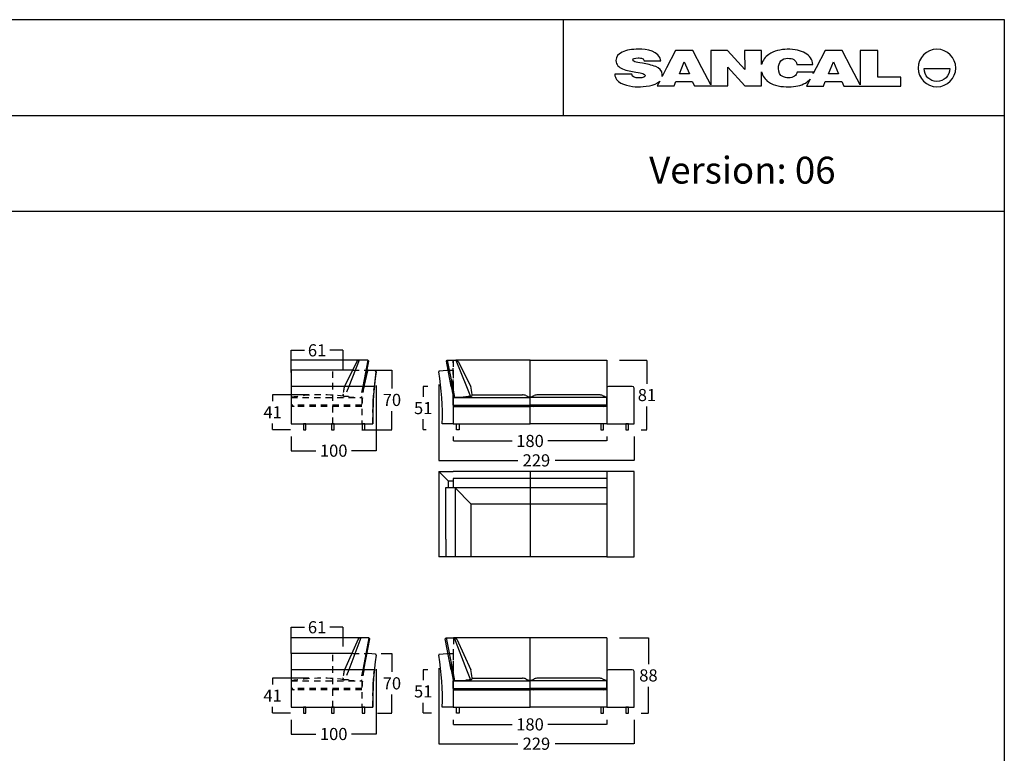
# Model space of a CAD drawing. Units: millimetres. Extents: x 0 to 3532, y 0 to 329.
# Drawn here: x 2402 to 2518, y 243 to 329 of the extents above; entities that cross this region are included whole.
import ezdxf

# ---------------------------------------------------------------- set-up
doc = ezdxf.new("R2010")
doc.units = ezdxf.units.MM
doc.header["$MEASUREMENT"] = 0
doc.linetypes.add('JIS_02_0.7', pattern=[1.35, 0.75, -0.6])
for name, color, linetype, true_color in [('costuras piel', 1, 'JIS_02_0.7', 0xff0000), ('COTAS', 7, 'Continuous', 0x000000), ('Lineas_ocultas', 5, 'JIS_02_0.7', 0x0000ff)]:
    doc.layers.add(name, color=color, linetype=linetype, true_color=true_color)
doc.styles.add('ArialMT', font='arial.ttf')
doc.dimstyles.new('Esquema', dxfattribs={"dimscale": 0.3, "dimtxt": 4.75, "dimasz": 0.05, "dimexe": 0, "dimexo": 5, "dimgap": 2, "dimtad": 0, "dimtih": 1, "dimtoh": 1, "dimdec": 0, "dimlfac": 10, "dimzin": 1, "dimdsep": 46, "dimtxsty": 'ArialMT', "dimcen": 1.5, "dimadec": 0, "dimazin": 0, "dimtfac": 1, "dimtdec": 4, "dimtix": 1, "dimtmove": 1, "dimatfit": 3, "dimfxl": 0, "dimtolj": 1, "dimtzin": 1, "dimarcsym": 0})

# ---------------------------------------------------------------- blocks, each defined once
blk = doc.blocks.new('*D339')
at = {"layer": 'COTAS', "color": 0, "lineweight": -2}
for p, q in [((2434.01, 287.19), (2434.01, 289.81)), ((2434.02, 289.81), (2435.57, 289.81)), ((2440.09, 289.81), (2438.55, 289.81)), ((2440.11, 287.54), (2440.11, 289.81))]:
    blk.add_line(p, q, dxfattribs=at)
at = {"layer": 'COTAS', "color": 0}
for points in [[(2434.02, 289.82), (2434.02, 289.81), (2434.01, 289.81)], [(2440.09, 289.81), (2440.09, 289.82), (2440.11, 289.81)]]:
    blk.add_solid(points, dxfattribs=at)
at = {"layer": 'Defpoints', "color": 0}
for p in [(2434.01, 289.81), (2434.01, 285.69), (2440.11, 286.04)]:
    blk.add_point(p, dxfattribs=at)
at = {"layer": 'COTAS', "color": 0, "insert": (2437.06, 289.81), "char_height": 1.425, "attachment_point": 5, "style": 'ArialMT'}
blk.add_mtext('\\A1;61', dxfattribs=at)
blk = doc.blocks.new('*D340')
at = {"layer": 'COTAS', "color": 0, "lineweight": -2}
for p, q in [((2436.09, 284.59), (2431.85, 284.59)), ((2431.85, 284.57), (2431.85, 283.85)), ((2431.85, 280.5), (2431.85, 281.22)), ((2433.96, 280.48), (2431.85, 280.48))]:
    blk.add_line(p, q, dxfattribs=at)
at = {"layer": 'COTAS', "color": 0}
for points in [[(2431.85, 284.57), (2431.84, 284.57), (2431.85, 284.59)], [(2431.84, 280.5), (2431.85, 280.5), (2431.85, 280.48)]]:
    blk.add_solid(points, dxfattribs=at)
at = {"layer": 'Defpoints', "color": 0}
for p in [(2437.59, 284.59), (2431.85, 280.48), (2435.46, 280.48)]:
    blk.add_point(p, dxfattribs=at)
at = {"layer": 'COTAS', "color": 0, "insert": (2431.85, 282.54), "char_height": 1.425, "attachment_point": 5, "style": 'ArialMT'}
blk.add_mtext('\\A1;41', dxfattribs=at)
blk = doc.blocks.new('*D341')
at = {"layer": 'COTAS', "color": 0, "lineweight": -2}
for p, q in [((2444.01, 285.67), (2444.01, 278.03)), ((2434.01, 279.68), (2434.01, 278.03)), ((2434.02, 278.03), (2436.91, 278.03)), ((2443.99, 278.03), (2441.11, 278.03))]:
    blk.add_line(p, q, dxfattribs=at)
at = {"layer": 'COTAS', "color": 0}
for points in [[(2434.02, 278.03), (2434.02, 278.03), (2434.01, 278.03)], [(2443.99, 278.03), (2443.99, 278.03), (2444.01, 278.03)]]:
    blk.add_solid(points, dxfattribs=at)
at = {"layer": 'Defpoints', "color": 0}
for p in [(2444.01, 287.17), (2434.01, 281.18), (2444.01, 278.03)]:
    blk.add_point(p, dxfattribs=at)
at = {"layer": 'COTAS', "color": 0, "insert": (2439.01, 278.03), "char_height": 1.425, "attachment_point": 5, "style": 'ArialMT'}
blk.add_mtext('\\A1;100', dxfattribs=at)
blk = doc.blocks.new('*D342')
at = {"layer": 'COTAS', "color": 0, "lineweight": -2}
for p, q in [((2442.73, 287.49), (2445.84, 287.49)), ((2445.84, 287.47), (2445.84, 285.31)), ((2445.84, 280.5), (2445.84, 282.66)), ((2442.33, 280.48), (2445.84, 280.48))]:
    blk.add_line(p, q, dxfattribs=at)
at = {"layer": 'COTAS', "color": 0}
for points in [[(2445.84, 287.47), (2445.84, 287.47), (2445.84, 287.49)], [(2445.84, 280.5), (2445.84, 280.5), (2445.84, 280.48)]]:
    blk.add_solid(points, dxfattribs=at)
at = {"layer": 'Defpoints', "color": 0}
for p in [(2441.23, 287.49), (2440.83, 280.48), (2445.84, 280.48)]:
    blk.add_point(p, dxfattribs=at)
at = {"layer": 'COTAS', "color": 0, "insert": (2445.84, 283.99), "char_height": 1.425, "attachment_point": 5, "style": 'ArialMT'}
blk.add_mtext('\\A1;70', dxfattribs=at)
blk = doc.blocks.new('*D343')
at = {"layer": 'COTAS', "color": 0, "lineweight": -2}
for p, q in [((2450.04, 285.58), (2449.51, 285.58)), ((2449.51, 285.57), (2449.51, 284.36)), ((2449.51, 280.5), (2449.51, 281.71)), ((2449.84, 280.48), (2449.51, 280.48))]:
    blk.add_line(p, q, dxfattribs=at)
at = {"layer": 'COTAS', "color": 0}
for points in [[(2449.51, 285.57), (2449.5, 285.57), (2449.51, 285.58)], [(2449.5, 280.5), (2449.51, 280.5), (2449.51, 280.48)]]:
    blk.add_solid(points, dxfattribs=at)
at = {"layer": 'Defpoints', "color": 0}
for p in [(2449.51, 285.58), (2451.54, 285.58), (2451.34, 280.48)]:
    blk.add_point(p, dxfattribs=at)
at = {"layer": 'COTAS', "color": 0, "insert": (2449.51, 283.03), "char_height": 1.425, "attachment_point": 5, "style": 'ArialMT'}
blk.add_mtext('\\A1;51', dxfattribs=at)
blk = doc.blocks.new('*D344')
at = {"layer": 'COTAS', "color": 0, "lineweight": -2}
for p, q in [((2472.54, 288.64), (2475.76, 288.64)), ((2475.76, 288.62), (2475.76, 285.89)), ((2475.76, 280.5), (2475.76, 283.23)), ((2475.08, 280.48), (2475.76, 280.48))]:
    blk.add_line(p, q, dxfattribs=at)
at = {"layer": 'COTAS', "color": 0}
for points in [[(2475.76, 288.62), (2475.76, 288.62), (2475.76, 288.64)], [(2475.76, 280.5), (2475.76, 280.5), (2475.76, 280.48)]]:
    blk.add_solid(points, dxfattribs=at)
at = {"layer": 'Defpoints', "color": 0}
for p in [(2471.04, 288.64), (2473.58, 280.48), (2475.76, 280.48)]:
    blk.add_point(p, dxfattribs=at)
at = {"layer": 'COTAS', "color": 0, "insert": (2475.76, 284.56), "char_height": 1.425, "attachment_point": 5, "style": 'ArialMT'}
blk.add_mtext('\\A1;81', dxfattribs=at)
blk = doc.blocks.new('*D345')
at = {"layer": 'COTAS', "color": 0, "lineweight": -2}
for p, q in [((2453.04, 279.68), (2453.04, 279.17)), ((2471.04, 279.68), (2471.04, 279.17)), ((2453.06, 279.17), (2459.94, 279.17)), ((2471.03, 279.17), (2464.14, 279.17))]:
    blk.add_line(p, q, dxfattribs=at)
at = {"layer": 'COTAS', "color": 0}
for points in [[(2453.06, 279.17), (2453.06, 279.17), (2453.04, 279.17)], [(2471.03, 279.17), (2471.03, 279.17), (2471.04, 279.17)]]:
    blk.add_solid(points, dxfattribs=at)
at = {"layer": 'Defpoints', "color": 0}
for p in [(2453.04, 281.18), (2471.04, 281.18), (2453.04, 279.17)]:
    blk.add_point(p, dxfattribs=at)
at = {"layer": 'COTAS', "color": 0, "insert": (2462.04, 279.17), "char_height": 1.425, "attachment_point": 5, "style": 'ArialMT'}
blk.add_mtext('\\A1;180', dxfattribs=at)
blk = doc.blocks.new('*D346')
at = {"layer": 'COTAS', "color": 0, "lineweight": -2}
for p, q in [((2451.34, 285.79), (2451.34, 276.89)), ((2474.24, 279.68), (2474.24, 276.89)), ((2451.35, 276.89), (2460.6, 276.89)), ((2474.23, 276.89), (2464.98, 276.89))]:
    blk.add_line(p, q, dxfattribs=at)
at = {"layer": 'COTAS', "color": 0}
for points in [[(2451.35, 276.9), (2451.35, 276.89), (2451.34, 276.89)], [(2474.23, 276.89), (2474.23, 276.9), (2474.24, 276.89)]]:
    blk.add_solid(points, dxfattribs=at)
at = {"layer": 'Defpoints', "color": 0}
for p in [(2451.34, 287.29), (2474.24, 281.18), (2474.24, 276.89)]:
    blk.add_point(p, dxfattribs=at)
at = {"layer": 'COTAS', "color": 0, "insert": (2462.79, 276.89), "char_height": 1.425, "attachment_point": 5, "style": 'ArialMT'}
blk.add_mtext('\\A1;229', dxfattribs=at)
blk = doc.blocks.new('*D347')
at = {"layer": 'COTAS', "color": 0, "lineweight": -2}
for p, q in [((2451.34, 252.51), (2451.34, 243.63)), ((2474.24, 246.42), (2474.24, 243.63)), ((2451.36, 243.63), (2460.61, 243.63)), ((2474.23, 243.63), (2464.98, 243.63))]:
    blk.add_line(p, q, dxfattribs=at)
at = {"layer": 'COTAS', "color": 0}
for points in [[(2451.36, 243.63), (2451.36, 243.63), (2451.34, 243.63)], [(2474.23, 243.63), (2474.23, 243.63), (2474.24, 243.63)]]:
    blk.add_solid(points, dxfattribs=at)
at = {"layer": 'Defpoints', "color": 0}
for p in [(2451.34, 254.01), (2474.24, 247.92), (2474.24, 243.63)]:
    blk.add_point(p, dxfattribs=at)
at = {"layer": 'COTAS', "color": 0, "insert": (2462.79, 243.63), "char_height": 1.425, "attachment_point": 5, "style": 'ArialMT'}
blk.add_mtext('\\A1;229', dxfattribs=at)
blk = doc.blocks.new('*D348')
at = {"layer": 'COTAS', "color": 0, "lineweight": -2}
for p, q in [((2453.04, 246.42), (2453.04, 245.9)), ((2471.04, 246.42), (2471.04, 245.9)), ((2453.06, 245.9), (2459.94, 245.9)), ((2471.03, 245.9), (2464.14, 245.9))]:
    blk.add_line(p, q, dxfattribs=at)
at = {"layer": 'COTAS', "color": 0}
for points in [[(2453.06, 245.91), (2453.06, 245.9), (2453.04, 245.9)], [(2471.03, 245.9), (2471.03, 245.91), (2471.04, 245.9)]]:
    blk.add_solid(points, dxfattribs=at)
at = {"layer": 'Defpoints', "color": 0}
for p in [(2453.04, 247.92), (2471.04, 247.92), (2453.04, 245.9)]:
    blk.add_point(p, dxfattribs=at)
at = {"layer": 'COTAS', "color": 0, "insert": (2462.04, 245.9), "char_height": 1.425, "attachment_point": 5, "style": 'ArialMT'}
blk.add_mtext('\\A1;180', dxfattribs=at)
blk = doc.blocks.new('*D349')
at = {"layer": 'COTAS', "color": 0, "lineweight": -2}
for p, q in [((2450.04, 252.32), (2449.51, 252.32)), ((2449.51, 252.31), (2449.51, 251.1)), ((2449.51, 247.24), (2449.51, 248.44)), ((2450.5, 247.22), (2449.51, 247.22))]:
    blk.add_line(p, q, dxfattribs=at)
at = {"layer": 'COTAS', "color": 0}
for points in [[(2449.51, 252.31), (2449.5, 252.31), (2449.51, 252.32)], [(2449.5, 247.24), (2449.51, 247.24), (2449.51, 247.22)]]:
    blk.add_solid(points, dxfattribs=at)
at = {"layer": 'Defpoints', "color": 0}
for p in [(2449.51, 252.32), (2451.54, 252.32), (2452, 247.22)]:
    blk.add_point(p, dxfattribs=at)
at = {"layer": 'COTAS', "color": 0, "insert": (2449.51, 249.77), "char_height": 1.425, "attachment_point": 5, "style": 'ArialMT'}
blk.add_mtext('\\A1;51', dxfattribs=at)
blk = doc.blocks.new('*D350')
at = {"layer": 'COTAS', "color": 0, "lineweight": -2}
for p, q in [((2444.56, 254.22), (2445.84, 254.22)), ((2445.84, 254.21), (2445.84, 252.05)), ((2445.84, 247.24), (2445.84, 249.39)), ((2444.16, 247.22), (2445.84, 247.22))]:
    blk.add_line(p, q, dxfattribs=at)
at = {"layer": 'COTAS', "color": 0}
for points in [[(2445.84, 254.21), (2445.84, 254.21), (2445.84, 254.22)], [(2445.84, 247.24), (2445.84, 247.24), (2445.84, 247.22)]]:
    blk.add_solid(points, dxfattribs=at)
at = {"layer": 'Defpoints', "color": 0}
for p in [(2443.06, 254.22), (2442.66, 247.22), (2445.84, 247.22)]:
    blk.add_point(p, dxfattribs=at)
at = {"layer": 'COTAS', "color": 0, "insert": (2445.84, 250.72), "char_height": 1.425, "attachment_point": 5, "style": 'ArialMT'}
blk.add_mtext('\\A1;70', dxfattribs=at)
blk = doc.blocks.new('*D351')
at = {"layer": 'COTAS', "color": 0, "lineweight": -2}
for p, q in [((2444.01, 252.4), (2444.01, 244.77)), ((2434.01, 246.42), (2434.01, 244.77)), ((2434.02, 244.77), (2436.91, 244.77)), ((2443.99, 244.77), (2441.11, 244.77))]:
    blk.add_line(p, q, dxfattribs=at)
at = {"layer": 'COTAS', "color": 0}
for points in [[(2434.02, 244.77), (2434.02, 244.76), (2434.01, 244.77)], [(2443.99, 244.76), (2443.99, 244.77), (2444.01, 244.77)]]:
    blk.add_solid(points, dxfattribs=at)
at = {"layer": 'Defpoints', "color": 0}
for p in [(2444.01, 253.9), (2434.01, 247.92), (2444.01, 244.77)]:
    blk.add_point(p, dxfattribs=at)
at = {"layer": 'COTAS', "color": 0, "insert": (2439.01, 244.77), "char_height": 1.425, "attachment_point": 5, "style": 'ArialMT'}
blk.add_mtext('\\A1;100', dxfattribs=at)
blk = doc.blocks.new('*D352')
at = {"layer": 'COTAS', "color": 0, "lineweight": -2}
for p, q in [((2436.09, 251.32), (2431.85, 251.32)), ((2431.85, 251.31), (2431.85, 250.59)), ((2431.85, 247.24), (2431.85, 247.96)), ((2433.96, 247.22), (2431.85, 247.22))]:
    blk.add_line(p, q, dxfattribs=at)
at = {"layer": 'COTAS', "color": 0}
for points in [[(2431.85, 251.31), (2431.84, 251.31), (2431.85, 251.32)], [(2431.84, 247.24), (2431.85, 247.24), (2431.85, 247.22)]]:
    blk.add_solid(points, dxfattribs=at)
at = {"layer": 'Defpoints', "color": 0}
for p in [(2437.59, 251.32), (2431.85, 247.22), (2435.46, 247.22)]:
    blk.add_point(p, dxfattribs=at)
at = {"layer": 'COTAS', "color": 0, "insert": (2431.85, 249.27), "char_height": 1.425, "attachment_point": 5, "style": 'ArialMT'}
blk.add_mtext('\\A1;41', dxfattribs=at)
blk = doc.blocks.new('*D353')
at = {"layer": 'COTAS', "color": 0, "lineweight": -2}
for p, q in [((2434.01, 254.67), (2434.01, 257.3)), ((2434.02, 257.3), (2435.57, 257.3)), ((2440.09, 257.3), (2438.55, 257.3)), ((2440.11, 255.03), (2440.11, 257.3))]:
    blk.add_line(p, q, dxfattribs=at)
at = {"layer": 'COTAS', "color": 0}
for points in [[(2434.02, 257.3), (2434.02, 257.3), (2434.01, 257.3)], [(2440.09, 257.3), (2440.09, 257.3), (2440.11, 257.3)]]:
    blk.add_solid(points, dxfattribs=at)
at = {"layer": 'Defpoints', "color": 0}
for p in [(2434.01, 257.3), (2434.01, 253.17), (2440.11, 253.53)]:
    blk.add_point(p, dxfattribs=at)
at = {"layer": 'COTAS', "color": 0, "insert": (2437.06, 257.3), "char_height": 1.425, "attachment_point": 5, "style": 'ArialMT'}
blk.add_mtext('\\A1;61', dxfattribs=at)
blk = doc.blocks.new('*D354')
at = {"layer": 'COTAS', "color": 0, "lineweight": -2}
for p, q in [((2472.54, 256.07), (2475.93, 256.07)), ((2475.93, 256.06), (2475.93, 252.97)), ((2475.93, 247.24), (2475.93, 250.32)), ((2475.08, 247.22), (2475.93, 247.22))]:
    blk.add_line(p, q, dxfattribs=at)
at = {"layer": 'COTAS', "color": 0}
for points in [[(2475.93, 256.06), (2475.93, 256.06), (2475.93, 256.07)], [(2475.93, 247.24), (2475.93, 247.24), (2475.93, 247.22)]]:
    blk.add_solid(points, dxfattribs=at)
at = {"layer": 'Defpoints', "color": 0}
for p in [(2471.04, 256.07), (2473.58, 247.22), (2475.93, 247.22)]:
    blk.add_point(p, dxfattribs=at)
at = {"layer": 'COTAS', "color": 0, "insert": (2475.93, 251.65), "char_height": 1.425, "attachment_point": 5, "style": 'ArialMT'}
blk.add_mtext('\\A1;88', dxfattribs=at)

msp = doc.modelspace()

# ---------------------------------------------------------------- linework, layer by layer
at = {"color": 18, "true_color": 0x000000}
for p, q in [((2479.12, 325.02), (2478.06, 322.99)), ((2481.13, 325.02), (2479.12, 325.02)), ((2482.19, 322.99), (2481.13, 325.02)), ((2485.21, 325.02), (2483.25, 325.02)), ((2483.25, 325.02), (2483.25, 320.98)), ((2487.22, 322.79), (2485.21, 325.02)), ((2489.21, 325.02), (2487.21, 325.02)), ((2487.21, 325.02), (2487.22, 322.79)), ((2489.21, 323.37), (2489.21, 325.02)), ((2496.65, 325.02), (2495.59, 322.99)), ((2498.66, 325.02), (2496.65, 325.02)), ((2499.73, 322.99), (2498.66, 325.02)), ((2502.83, 325.01), (2500.77, 325.01)), ((2500.77, 325.01), (2500.77, 320.98)), ((2502.83, 321.86), (2502.83, 325.01)), ((2475.44, 323.79), (2477.4, 323.79)), ((2477.4, 323.79), (2477.39, 323.81)), ((2478.06, 322.99), (2477.53, 321.96)), ((2483.25, 320.98), (2482.19, 322.99)), ((2485.25, 320.84), (2485.25, 323.04)), ((2485.25, 323.04), (2487.25, 320.84)), ((2489.21, 320.84), (2489.21, 322.49)), ((2493.34, 323.36), (2495.23, 323.36)), ((2495.28, 322.48), (2493.36, 322.48)), ((2495.59, 322.99), (2495.25, 322.32)), ((2500.77, 320.98), (2499.73, 322.99)), ((2508.27, 322.88), (2511.28, 322.88)), ((2473.98, 322.21), (2471.98, 322.21)), ((2477.25, 321.41), (2476.95, 320.84)), ((2478.94, 320.84), (2479.15, 321.37)), ((2479.15, 321.37), (2481.07, 321.37)), ((2481.07, 321.37), (2481.32, 320.84)), ((2494.89, 321.63), (2494.49, 320.83)), ((2496.47, 320.83), (2496.68, 321.37)), ((2496.68, 321.37), (2498.6, 321.37)), ((2498.6, 321.37), (2498.85, 320.83)), ((2505.54, 321.86), (2502.83, 321.86)), ((2505.54, 320.83), (2505.54, 321.86)), ((2476.95, 320.84), (2478.94, 320.84)), ((2481.32, 320.84), (2483.28, 320.84)), ((2483.28, 320.84), (2485.25, 320.84)), ((2487.25, 320.84), (2489.21, 320.84)), ((2494.49, 320.83), (2496.47, 320.83)), ((2498.85, 320.83), (2500.79, 320.83)), ((2500.79, 320.83), (2505.54, 320.83))]:
    msp.add_line(p, q, dxfattribs=at)
for p, q in [((2442, 288.64), (2434.01, 288.64)), ((2441.74, 288.49), (2440.27, 285.58)), ((2442, 288.64), (2440.78, 285.58)), ((2441.94, 288.64), (2441.74, 288.49)), ((2443.02, 288.64), (2441.94, 288.64)), ((2443.02, 288.64), (2442.41, 285.58)), ((2442.54, 285.58), (2443.12, 288.52)), ((2443.12, 288.52), (2443.02, 288.64)), ((2452.24, 288.52), (2452.33, 288.64)), ((2452.81, 285.58), (2452.24, 288.52)), ((2452.33, 288.64), (2453.41, 288.64)), ((2452.33, 288.64), (2452.94, 285.58)), ((2452.33, 288.64), (2452.94, 285.58)), ((2453.35, 288.64), (2454.57, 285.58)), ((2453.41, 288.64), (2453.61, 288.49)), ((2453.61, 288.49), (2455.08, 285.58)), ((2441.24, 287.49), (2434.01, 287.49)), ((2434.01, 287.49), (2434.01, 281.18)), ((2442.96, 287.42), (2442.54, 285.58)), ((2443.06, 287.49), (2442.91, 287.49)), ((2443.06, 287.49), (2442.96, 287.42)), ((2443.92, 287.39), (2443.06, 287.49)), ((2443.92, 287.39), (2443.06, 287.49)), ((2443.78, 285.54), (2444.01, 287.28)), ((2444.01, 287.28), (2443.92, 287.39)), ((2451.43, 287.39), (2452.29, 287.49)), ((2452.29, 287.49), (2452.44, 287.49)), ((2443.79, 285.58), (2434.01, 285.58)), ((2434.01, 285.58), (2434.01, 281.18)), ((2442.66, 286.22), (2442.54, 285.59)), ((2452.69, 286.22), (2452.81, 285.58)), ((2452.81, 285.58), (2453.05, 284.4)), ((2452.94, 285.58), (2453.2, 284.28)), ((2454.57, 285.58), (2455.06, 284.39)), ((2462.04, 281.18), (2462.04, 285.48)), ((2462.04, 281.18), (2462.04, 285.48)), ((2462.04, 281.18), (2462.04, 285.48)), ((2462.04, 281.18), (2462.04, 285.48)), ((2471.04, 285.38), (2471.04, 281.18)), ((2474.04, 285.58), (2471.24, 285.58)), ((2474.24, 281.18), (2474.24, 285.38)), ((2453.04, 284.28), (2462.04, 284.28)), ((2453.04, 283.38), (2453.04, 284.28)), ((2453.04, 283.38), (2453.04, 284.28)), ((2453.04, 284.27), (2453.04, 281.18)), ((2455.25, 284.58), (2461.15, 284.58)), ((2462.04, 283.38), (2462.04, 284.28)), ((2462.04, 283.38), (2462.04, 284.28)), ((2462.04, 283.38), (2462.04, 284.28)), ((2471.04, 284.28), (2462.04, 284.28)), ((2462.04, 283.38), (2462.04, 284.28)), ((2470.25, 284.58), (2462.94, 284.58)), ((2471.04, 283.38), (2471.04, 284.28)), ((2453.04, 283.38), (2462.04, 283.38)), ((2453.04, 283.23), (2462.04, 283.23)), ((2471.04, 283.38), (2462.04, 283.38)), ((2471.04, 283.23), (2462.04, 283.23)), ((2434.01, 281.18), (2443.61, 281.18)), ((2434.01, 281.18), (2434.21, 281.18)), ((2434.21, 281.18), (2443.61, 281.18)), ((2453.04, 281.18), (2451.74, 281.18)), ((2471.04, 281.18), (2474.24, 281.18)), ((2451.34, 275.58), (2453.04, 275.58)), ((2451.34, 275.58), (2451.34, 265.58)), ((2452.44, 274.48), (2451.34, 275.58)), ((2471.04, 275.58), (2453.04, 275.58)), ((2462.04, 275.58), (2462.04, 265.58)), ((2471.04, 275.58), (2471.04, 265.58)), ((2471.04, 275.58), (2471.04, 265.58)), ((2452.44, 274.48), (2453.04, 274.48)), ((2452.44, 274.48), (2452.44, 273.66)), ((2471.04, 274.77), (2453.04, 274.77)), ((2471.04, 273.65), (2453.04, 273.65)), ((2455.15, 271.76), (2453.26, 273.65)), ((2471.04, 271.76), (2455.15, 271.76)), ((2455.15, 265.58), (2455.15, 271.76)), ((2453.04, 265.58), (2451.34, 265.58)), ((2471.04, 265.58), (2453.04, 265.58)), ((2442.2, 256.07), (2434.01, 256.07)), ((2441.88, 255.92), (2440.27, 252.32)), ((2442.2, 256.07), (2440.77, 252.32)), ((2442.07, 256.07), (2441.88, 255.92)), ((2443.15, 256.07), (2442.07, 256.07)), ((2443.15, 256.07), (2442.41, 252.32)), ((2442.54, 252.32), (2443.25, 255.95)), ((2443.25, 255.95), (2443.15, 256.07)), ((2452.1, 255.95), (2452.19, 256.07)), ((2452.81, 252.32), (2452.1, 255.95)), ((2452.19, 256.07), (2452.94, 252.32)), ((2452.19, 256.07), (2453.27, 256.07)), ((2453.15, 256.07), (2454.57, 252.32)), ((2453.27, 256.07), (2453.47, 255.92)), ((2453.47, 255.92), (2455.08, 252.32)), ((2462.04, 247.92), (2462.04, 256.07)), ((2462.04, 247.92), (2462.04, 256.07)), ((2471.04, 256.07), (2471.04, 247.92)), ((2441.24, 254.22), (2434.01, 254.22)), ((2434.01, 254.22), (2434.01, 247.92)), ((2443.06, 254.22), (2442.91, 254.22)), ((2443.92, 254.13), (2443.06, 254.22)), ((2451.43, 254.13), (2452.29, 254.22)), ((2452.29, 254.22), (2452.44, 254.22)), ((2452.69, 252.96), (2452.81, 252.32)), ((2443.79, 252.32), (2434.01, 252.32)), ((2434.01, 252.32), (2434.01, 247.92)), ((2452.81, 252.32), (2453.04, 251.13)), ((2452.94, 252.32), (2453.2, 251.02)), ((2454.57, 252.32), (2455.06, 251.12)), ((2462.04, 247.92), (2462.04, 252.22)), ((2462.04, 247.92), (2462.04, 252.22)), ((2462.04, 247.92), (2462.04, 252.22)), ((2462.04, 247.92), (2462.04, 252.22)), ((2471.04, 252.12), (2471.04, 247.92)), ((2474.04, 252.32), (2471.24, 252.32)), ((2474.24, 247.92), (2474.24, 252.12)), ((2453.04, 251.02), (2462.04, 251.02)), ((2453.04, 250.12), (2453.04, 251.02)), ((2453.04, 250.12), (2453.04, 251.02)), ((2453.04, 251), (2453.04, 247.92)), ((2455.25, 251.32), (2461.15, 251.32)), ((2462.04, 250.12), (2462.04, 251.02)), ((2462.04, 250.12), (2462.04, 251.02)), ((2462.04, 250.12), (2462.04, 251.02)), ((2471.04, 251.02), (2462.04, 251.02)), ((2462.04, 250.12), (2462.04, 251.02)), ((2470.25, 251.32), (2462.94, 251.32)), ((2471.04, 250.12), (2471.04, 251.02)), ((2453.04, 250.12), (2462.04, 250.12)), ((2453.04, 249.97), (2462.04, 249.97)), ((2471.04, 250.12), (2462.04, 250.12)), ((2471.04, 249.97), (2462.04, 249.97)), ((2434.01, 247.92), (2434.21, 247.92)), ((2434.01, 247.92), (2443.61, 247.92)), ((2434.21, 247.92), (2443.61, 247.92)), ((2453.04, 247.92), (2451.74, 247.92)), ((2453.04, 247.92), (2462.04, 247.92)), ((2471.04, 247.92), (2462.04, 247.92)), ((2471.04, 247.92), (2474.24, 247.92))]:
    msp.add_line(p, q)
for points in [[(2286.68, 0), (2517.68, 0), (2517.68, 328.62), (2286.68, 328.62)], [(2462.04, 288.64), (2471.04, 288.64), (2471.04, 281.18), (2462.04, 281.18)], [(2435.46, 280.48), (2435.76, 280.48), (2435.76, 281.18), (2435.46, 281.18)], [(2438.76, 280.48), (2439.06, 280.48), (2439.06, 281.18), (2438.76, 281.18)], [(2442.36, 280.48), (2442.66, 280.48), (2442.66, 281.18), (2442.36, 281.18)], [(2453.72, 280.48), (2453.42, 280.48), (2453.42, 281.18), (2453.72, 281.18)], [(2453.72, 280.48), (2453.42, 280.48), (2453.42, 281.18), (2453.72, 281.18)], [(2470.36, 280.48), (2470.66, 280.48), (2470.66, 281.18), (2470.36, 281.18)], [(2473.28, 280.48), (2473.58, 280.48), (2473.58, 281.18), (2473.28, 281.18)], [(2471.04, 265.58), (2474.24, 265.58), (2474.24, 275.58), (2471.04, 275.58)], [(2435.46, 247.22), (2435.76, 247.22), (2435.76, 247.92), (2435.46, 247.92)], [(2438.76, 247.22), (2439.06, 247.22), (2439.06, 247.92), (2438.76, 247.92)], [(2442.36, 247.22), (2442.66, 247.22), (2442.66, 247.92), (2442.36, 247.92)], [(2453.72, 247.22), (2453.42, 247.22), (2453.42, 247.92), (2453.72, 247.92)], [(2453.72, 247.22), (2453.42, 247.22), (2453.42, 247.92), (2453.72, 247.92)], [(2470.36, 247.22), (2470.66, 247.22), (2470.66, 247.92), (2470.36, 247.92)], [(2473.28, 247.22), (2473.58, 247.22), (2473.58, 247.92), (2473.28, 247.92)]]:
    msp.add_lwpolyline(points, close=True)
for points in [[(2465.98, 317.39), (2465.98, 328.62)], [(2286.68, 317.39), (2517.68, 317.39)], [(2286.68, 306.16), (2517.68, 306.16)], [(2434.01, 287.49), (2434.01, 288.64)], [(2453.04, 284.28), (2453.04, 281.18), (2462.04, 281.18), (2462.04, 288.64), (2453.35, 288.64)], [(2453.26, 273.65), (2452.14, 273.66)], [(2453.26, 273.65), (2453.04, 273.65)], [(2434.01, 254.22), (2434.01, 256.07)], [(2471.04, 256.07), (2453.05, 256.07)]]:
    msp.add_lwpolyline(points)
for points in [[(2479.56, 322.25), (2480.11, 323.66), (2480.73, 322.25)], [(2497.07, 322.25), (2497.63, 323.66), (2498.24, 322.25)]]:
    msp.add_lwpolyline(points, close=True, dxfattribs=at)
for centre, radius, start, end in [((2475.35, 282.17), 31.76, 170.7465, 181.7758), ((2443.91, 287.29), 0.1, 350.4421, 83.729), ((2451.44, 287.29), 0.1, 96.271, 189.5579), ((2420, 282.17), 31.76, 358.2242, 9.2535), ((2476.66, 282.06), 33.06, 173.8852, 181.5223), ((2548.02, 302.08), 96.63, 189.8311, 190.6144), ((2448.2, 283.92), 7.08, 5.8361, 13.5989), ((2471.24, 285.38), 0.2, 90, 180), ((2474.04, 285.38), 0.2, 0, 90), ((2453.14, 284.42), 0.1, 191.6177, 273.1112), ((2453.31, 300.36), 16.05, 269.3918, 274.3498), ((2456.38, 248.88), 35.53, 92.1415, 92.9996), ((2455.05, 284.59), 0.2, 272.047, 300.1439), ((2455.05, 284.59), 0.2, 300.1439, 15.7958), ((2461.15, 283.58), 1, 65.9632, 90), ((2477.73, 320.76), 39.7, 245.9632, 246.7304), ((2446.36, 320.76), 39.7, 293.2696, 294.0368), ((2462.94, 283.58), 1, 90, 114.0368), ((2470.15, 283.58), 1, 65.9632, 90), ((2486.73, 320.76), 39.7, 245.9632, 246.7304), ((2467.79, 277.03), 7.95, 65.8898, 68.6913), ((2456.29, 290.64), 7.95, 245.8898, 248.6913), ((2458.79, 290.64), 7.95, 291.3087, 294.1102), ((2458.79, 290.64), 7.95, 291.3087, 294.1102), ((2465.29, 290.64), 7.95, 245.8898, 248.6913), ((2465.29, 290.64), 7.95, 245.8898, 248.6913), ((2467.79, 290.64), 7.95, 291.3087, 294.1102), ((2443.91, 254.03), 0.1, 350.4421, 83.729), ((2451.44, 254.03), 0.1, 96.271, 189.5579), ((2475.35, 248.9), 31.76, 170.7465, 181.7758), ((2420, 248.9), 31.76, 358.2242, 9.2535), ((2476.66, 248.8), 33.06, 173.8852, 181.5223), ((2548.02, 268.82), 96.63, 189.8311, 190.6144), ((2448.2, 250.66), 7.08, 5.8361, 13.5989), ((2471.24, 252.12), 0.2, 90, 180), ((2474.04, 252.12), 0.2, 0, 90), ((2453.14, 251.15), 0.1, 191.6177, 273.1112), ((2453.52, 267.1), 16.05, 268.6222, 273.596), ((2457.42, 215.67), 35.53, 93.8181, 94.6762), ((2455.05, 251.32), 0.2, 272.047, 300.1439), ((2455.05, 251.32), 0.2, 300.1439, 15.7958), ((2461.15, 250.32), 1, 65.9632, 90), ((2477.73, 287.49), 39.7, 245.9632, 246.7304), ((2446.36, 287.49), 39.7, 293.2696, 294.0368), ((2462.94, 250.32), 1, 90, 114.0368), ((2470.15, 250.32), 1, 65.9632, 90), ((2486.73, 287.49), 39.7, 245.9632, 246.7304), ((2467.79, 243.77), 7.95, 65.8898, 68.6913), ((2456.29, 257.37), 7.95, 245.8898, 248.6913), ((2458.79, 257.37), 7.95, 291.3087, 294.1102), ((2458.79, 257.37), 7.95, 291.3087, 294.1102), ((2465.29, 257.37), 7.95, 245.8898, 248.6913), ((2465.29, 257.37), 7.95, 245.8898, 248.6913), ((2467.79, 257.37), 7.95, 291.3087, 294.1102)]:
    msp.add_arc(centre, radius, start, end)
for points in [[(2472.86, 324.82), (2472.37, 324.59), (2472.12, 324.26), (2472.12, 323.83)], [(2474.77, 325.16), (2473.98, 325.16), (2473.35, 325.05), (2472.86, 324.82)], [(2477.39, 323.81), (2477.18, 324.95), (2475.74, 325.16), (2474.77, 325.16)], [(2492.19, 325.15), (2491.49, 325.15), (2490.62, 324.94), (2490.04, 324.54)], [(2494.31, 324.71), (2493.79, 325.01), (2493.12, 325.15), (2492.19, 325.15)], [(2495.23, 323.36), (2495.15, 323.95), (2494.84, 324.41), (2494.31, 324.71)], [(2509.77, 325.16), (2508.55, 325.16), (2507.57, 324.17), (2507.57, 322.95)], [(2511.98, 322.95), (2511.98, 324.17), (2510.99, 325.16), (2509.77, 325.16)], [(2472.12, 323.83), (2472.12, 323.34), (2472.45, 323.03), (2472.88, 322.85)], [(2474.12, 323.94), (2474.12, 324.07), (2474.29, 324.13), (2474.72, 324.13)], [(2474.32, 323.69), (2474.14, 323.74), (2474.12, 323.84), (2474.12, 323.94)], [(2475.22, 323.5), (2474.81, 323.56), (2474.51, 323.63), (2474.32, 323.69)], [(2474.72, 324.13), (2474.92, 324.13), (2475.07, 324.11), (2475.2, 324.06)], [(2475.2, 324.06), (2475.36, 324.01), (2475.4, 323.93), (2475.44, 323.79)], [(2476.78, 323.11), (2476.29, 323.32), (2475.75, 323.41), (2475.22, 323.5)], [(2490.04, 324.54), (2489.64, 324.26), (2489.32, 323.84), (2489.21, 323.37)], [(2491.19, 322.91), (2491.19, 323.3), (2491.28, 323.58), (2491.47, 323.78)], [(2491.47, 323.78), (2491.66, 323.98), (2491.93, 324.09), (2492.28, 324.09)], [(2492.28, 324.09), (2492.8, 324.09), (2493.27, 323.94), (2493.34, 323.36)], [(2472.88, 322.85), (2473.39, 322.64), (2473.93, 322.55), (2474.47, 322.47)], [(2474.47, 322.47), (2474.87, 322.4), (2475.1, 322.35), (2475.28, 322.29)], [(2475.28, 322.29), (2475.46, 322.23), (2475.54, 322.16), (2475.54, 322.07)], [(2477.55, 322.18), (2477.55, 322.65), (2477.2, 322.94), (2476.78, 323.11)], [(2489.21, 322.49), (2489.31, 322.03), (2489.61, 321.58), (2490, 321.32)], [(2491.76, 321.91), (2491.3, 322.08), (2491.19, 322.47), (2491.19, 322.91)], [(2493.36, 322.48), (2493.32, 322.26), (2493.23, 322.12), (2493.05, 321.99)], [(2495.25, 322.32), (2495.26, 322.37), (2495.27, 322.43), (2495.28, 322.48)], [(2507.57, 322.95), (2507.57, 321.73), (2508.55, 320.75), (2509.77, 320.75)], [(2509.77, 321.37), (2508.94, 321.37), (2508.27, 322.05), (2508.27, 322.88)], [(2509.77, 320.75), (2510.99, 320.75), (2511.98, 321.73), (2511.98, 322.95)], [(2511.28, 322.88), (2511.28, 322.05), (2510.61, 321.37), (2509.77, 321.37)], [(2471.98, 322.21), (2472, 321.99), (2472.07, 321.78), (2472.2, 321.6)], [(2472.2, 321.6), (2472.74, 320.94), (2473.89, 320.75), (2474.7, 320.75)], [(2474.25, 321.88), (2474.08, 321.95), (2474.02, 322.04), (2473.98, 322.21)], [(2474.81, 321.78), (2474.6, 321.78), (2474.41, 321.81), (2474.25, 321.88)], [(2474.7, 320.75), (2475.44, 320.75), (2476.68, 320.83), (2477.25, 321.41)], [(2475.4, 321.86), (2475.26, 321.81), (2475.06, 321.78), (2474.81, 321.78)], [(2475.54, 322.07), (2475.54, 321.97), (2475.54, 321.91), (2475.4, 321.86)], [(2477.53, 321.96), (2477.54, 322.03), (2477.55, 322.1), (2477.55, 322.18)], [(2490, 321.32), (2490.69, 320.84), (2491.56, 320.74), (2492.39, 320.74)], [(2492.35, 321.8), (2492.11, 321.8), (2491.91, 321.86), (2491.76, 321.91)], [(2493.05, 321.99), (2492.89, 321.87), (2492.65, 321.8), (2492.35, 321.8)], [(2492.39, 320.74), (2493.2, 320.74), (2493.81, 320.88), (2494.34, 321.19)], [(2494.34, 321.19), (2494.56, 321.32), (2494.75, 321.46), (2494.89, 321.63)]]:
    msp.add_open_spline(points, degree=3, dxfattribs=at)
for points in [[(2453.04, 274.77), (2453.04, 274.21), (2453.04, 273.65)], [(2452.14, 273.66), (2452.14, 269.62), (2452.15, 265.58)], [(2453.26, 273.65), (2453.15, 273.65), (2453.04, 273.65)], [(2453.26, 273.65), (2453.26, 269.61), (2453.26, 265.57)]]:
    msp.add_open_spline(points, degree=2)
at = {"layer": 'costuras piel'}
for p, q in [((2438.91, 281.18), (2438.9, 285.58)), ((2438.91, 247.92), (2438.9, 252.32))]:
    msp.add_line(p, q, dxfattribs=at)
for points in [[(2438.91, 281.18), (2438.91, 287.49)], [(2438.91, 247.92), (2438.91, 254.22)]]:
    msp.add_lwpolyline(points, dxfattribs=at)
at = {"layer": 'Lineas_ocultas'}
for p, q in [((2440.78, 285.58), (2440.29, 284.39)), ((2442.41, 285.58), (2442.15, 284.28)), ((2442.54, 285.59), (2442.31, 284.4)), ((2443.73, 285.15), (2443.78, 285.54)), ((2434.01, 284.28), (2442.31, 284.28)), ((2434.01, 284.28), (2434.01, 283.38)), ((2442.31, 284.28), (2442.3, 281.18)), ((2443.63, 283.78), (2443.73, 285.15)), ((2442.31, 283.38), (2434.01, 283.38)), ((2434.01, 283.13), (2434.01, 281.18)), ((2434.37, 283.23), (2434.11, 283.23)), ((2442.31, 283.23), (2434.37, 283.23)), ((2443.61, 281.18), (2443.63, 283.78)), ((2434.01, 281.18), (2443.61, 281.18)), ((2453.05, 256.07), (2453.03, 251)), ((2440.78, 252.32), (2440.29, 251.12)), ((2442.41, 252.32), (2442.15, 251.02)), ((2442.54, 252.32), (2442.31, 251.13)), ((2443.63, 250.52), (2443.73, 251.89)), ((2443.73, 251.89), (2443.78, 252.28)), ((2434.01, 251.02), (2434.01, 250.12)), ((2434.01, 251.02), (2442.31, 251.02)), ((2442.31, 251.02), (2442.3, 247.92)), ((2442.31, 250.12), (2434.01, 250.12)), ((2434.01, 249.87), (2434.01, 247.92)), ((2434.37, 249.97), (2434.11, 249.97)), ((2442.31, 249.97), (2434.37, 249.97)), ((2443.61, 247.92), (2443.63, 250.52)), ((2434.01, 247.92), (2443.61, 247.92))]:
    msp.add_line(p, q, dxfattribs=at)
for points in [[(2453.04, 288.64), (2453.03, 284.27)], [(2453.04, 284.28), (2453.04, 288.64)], [(2441.24, 287.49), (2442.91, 287.49)], [(2452.44, 287.49), (2453.04, 287.49), (2453.04, 284.28)], [(2441.24, 254.22), (2442.91, 254.22)], [(2452.44, 254.22), (2453.04, 254.22), (2453.04, 251.02)]]:
    msp.add_lwpolyline(points, dxfattribs=at)
for centre, radius, start, end in [((2447.15, 283.92), 7.08, 166.4011, 174.1639), ((2459.55, 282.7), 17.24, 170.3691, 178.222), ((2437.52, 264.17), 20.42, 82.4611, 99.9029), ((2440.3, 284.59), 0.2, 164.2042, 239.8561), ((2437.84, 248.96), 35.53, 85.3238, 86.1819), ((2440.3, 284.59), 0.2, 239.8561, 267.953), ((2442.42, 300.31), 16.05, 263.9736, 269.654), ((2442.21, 284.42), 0.1, 266.8888, 348.3823), ((2437.26, 290.64), 7.95, 245.8898, 248.6913), ((2434.11, 283.13), 0.1, 90, 180), ((2439.06, 290.64), 7.95, 291.3087, 294.1102), ((2447.15, 250.66), 7.08, 166.4011, 174.1639), ((2459.55, 249.44), 17.24, 170.3691, 178.222), ((2437.52, 230.9), 20.42, 82.4611, 99.9029), ((2440.3, 251.32), 0.2, 164.2042, 239.8561), ((2440.3, 251.32), 0.2, 239.8561, 267.953), ((2437.84, 215.7), 35.53, 85.3238, 86.1819), ((2442.42, 267.05), 16.05, 263.9736, 269.654), ((2442.21, 251.15), 0.1, 266.8888, 348.3823), ((2437.26, 257.37), 7.95, 245.8898, 248.6913), ((2434.11, 249.87), 0.1, 90, 180), ((2439.06, 257.37), 7.95, 291.3087, 294.1102)]:
    msp.add_arc(centre, radius, start, end, dxfattribs=at)

# ---------------------------------------------------------------- texts
at = {"insert": (2497.88, 310.96), "char_height": 3.15, "width": 27.9818, "attachment_point": 6, "line_spacing_factor": 0.963855}
msp.add_mtext('\\fVerdana;Version: 06', dxfattribs=at)

# ---------------------------------------------------------------- dimensions: what is measured, and where the dimension line sits
at = {"layer": 'COTAS'}
for base, p1, p2, picture, middle in [((2434.01, 289.81), (2440.11, 286.04), (2434.01, 285.69), '*D339', (2437.06, 289.81)), ((2444.01, 278.03), (2434.01, 281.18), (2444.01, 287.17), '*D341', (2439.01, 278.03)), ((2474.24, 276.89), (2451.34, 287.29), (2474.24, 281.18), '*D346', (2462.79, 276.89)), ((2434.01, 257.3), (2440.11, 253.53), (2434.01, 253.17), '*D353', (2437.06, 257.3)), ((2444.01, 244.77), (2434.01, 247.92), (2444.01, 253.9), '*D351', (2439.01, 244.77)), ((2474.24, 243.63), (2451.34, 254.01), (2474.24, 247.92), '*D347', (2462.79, 243.63))]:
    dim = msp.add_linear_dim(base=base, p1=p1, p2=p2, dimstyle='Esquema', dxfattribs=at)
    dim.commit()
    dim.dimension.update_dxf_attribs({"geometry": picture, "text_midpoint": middle})
for base, p1, p2, text, picture, middle in [((2475.76, 280.48), (2471.04, 288.64), (2473.58, 280.48), '81', '*D344', (2475.76, 284.56)), ((2475.93, 247.22), (2471.04, 256.07), (2473.58, 247.22), '88', '*D354', (2475.93, 251.65))]:
    dim = msp.add_linear_dim(base=base, p1=p1, p2=p2, angle=90, text=text, dimstyle='Esquema', dxfattribs=at)
    dim.commit()
    dim.dimension.update_dxf_attribs({"geometry": picture, "text_midpoint": middle})
for base, p1, p2, angle, picture, middle in [((2445.84, 280.48), (2441.23, 287.49), (2440.83, 280.48), 90, '*D342', (2445.84, 283.99)), ((2449.51, 285.58), (2451.34, 280.48), (2451.54, 285.58), 90, '*D343', (2449.51, 283.03)), ((2431.85, 280.48), (2437.59, 284.59), (2435.46, 280.48), 90, '*D340', (2431.85, 282.54)), ((2453.04, 279.17), (2471.04, 281.18), (2453.04, 281.18), 180, '*D345', (2462.04, 279.17)), ((2445.84, 247.22), (2443.06, 254.22), (2442.66, 247.22), 90, '*D350', (2445.84, 250.72)), ((2449.51, 252.32), (2452, 247.22), (2451.54, 252.32), 90, '*D349', (2449.51, 249.77)), ((2431.85, 247.22), (2437.59, 251.32), (2435.46, 247.22), 90, '*D352', (2431.85, 249.27)), ((2453.04, 245.9), (2471.04, 247.92), (2453.04, 247.92), 180, '*D348', (2462.04, 245.9))]:
    dim = msp.add_linear_dim(base=base, p1=p1, p2=p2, angle=angle, dimstyle='Esquema', dxfattribs=at)
    dim.commit()
    dim.dimension.update_dxf_attribs({"geometry": picture, "text_midpoint": middle})

doc.saveas('drawing.dxf')
